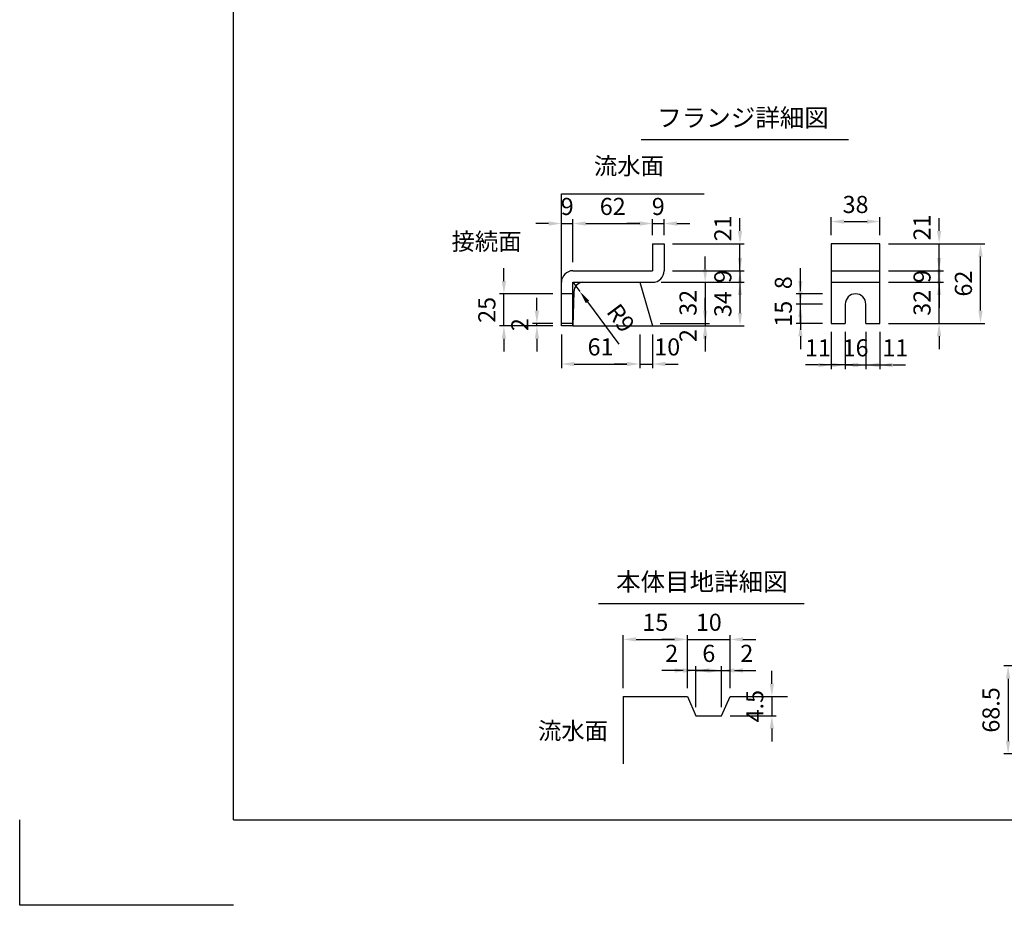
# Model space of a CAD drawing. Extents: x 0 to 5940, y 0 to 4200.
# Drawn here: x 0 to 2302, y 0 to 2071 of the extents above; entities that cross this region are included whole.
import ezdxf
from ezdxf.enums import TextEntityAlignment as Align

# ---------------------------------------------------------------- set-up
doc = ezdxf.new("R2010")
doc.units = 0
doc.header["$LTSCALE"] = 0.5
doc.layers.get('0').update_dxf_attribs({"linetype": 'CONTINUOUS'})
doc.layers.get('DEFPOINTS').update_dxf_attribs({"linetype": 'CONTINUOUS'})
doc.layers.add('寸法引出', color=2, linetype='CONTINUOUS')
doc.layers.add('枠', color=3, linetype='CONTINUOUS')
doc.styles.add('SANWA', font='MSMINCHO.TTF')
doc.dimstyles.new('SANWA', dxfattribs={"dimscale": 20, "dimtxt": 2, "dimasz": 1.5, "dimexe": 0.5, "dimexo": 1, "dimgap": 1, "dimtad": 1, "dimdec": 4, "dimdsep": 46, "dimtxsty": 'SANWA', "dimcen": 0, "dimclrd": 256, "dimclre": 256, "dimclrt": 256, "dimadec": 0, "dimazin": 0, "dimtfac": 1, "dimtdec": 4, "dimtix": 1, "dimtmove": 0, "dimatfit": 3, "dimfxl": 1, "dimtolj": 1, "dimtzin": 0, "dimarcsym": 0})
doc.dimstyles.new('SANWA$4', dxfattribs={"dimscale": 20, "dimtxt": 2, "dimasz": 1.5, "dimexe": 0.5, "dimexo": 1, "dimgap": 1, "dimtad": 1, "dimdec": 4, "dimdsep": 46, "dimtxsty": 'SANWA', "dimcen": 0, "dimclrd": 256, "dimclre": 256, "dimclrt": 256, "dimadec": 0, "dimazin": 0, "dimtfac": 1, "dimtdec": 4, "dimtix": 1, "dimtmove": 0, "dimatfit": 2, "dimfxl": 1, "dimtolj": 1, "dimtzin": 0, "dimarcsym": 0})

# ---------------------------------------------------------------- blocks, each defined once
blk = doc.blocks.new('*D158')
at = {"layer": 'DEFPOINTS', "color": 0, "ltscale": 20}
for p in [(1978.5, 1360.8), (2011.5, 1360.8), (2011.5, 1263.5)]:
    blk.add_point(p, dxfattribs=at)
at = {"layer": '寸法引出', "lineweight": -2, "ltscale": 20}
for p, q in [((2011.5, 1340.8), (2011.5, 1253.5)), ((1948.5, 1263.5), (1918.5, 1263.5)), ((1978.5, 1263.5), (2011.5, 1263.5)), ((2041.5, 1263.5), (2071.5, 1263.5))]:
    blk.add_line(p, q, dxfattribs=at)
at = {"layer": '寸法引出', "ltscale": 20}
for points in [[(1948.5, 1268.5), (1948.5, 1258.5), (1978.5, 1263.5)], [(2041.5, 1268.5), (2041.5, 1258.5), (2011.5, 1263.5)]]:
    blk.add_solid(points, dxfattribs=at)
at = {"layer": '寸法引出', "ltscale": 20, "insert": (2047.6, 1303.5), "char_height": 40, "attachment_point": 5, "style": 'SANWA'}
blk.add_mtext('\\A1;11', dxfattribs=at)
blk = doc.blocks.new('*D156')
at = {"layer": 'DEFPOINTS', "color": 0, "ltscale": 15}
for p in [(1930.5, 1360.8), (1978.5, 1360.8), (1978.5, 1263.5)]:
    blk.add_point(p, dxfattribs=at)
at = {"layer": '寸法引出', "lineweight": -2, "ltscale": 15}
for p, q in [((1930.5, 1340.8), (1930.5, 1253.5)), ((1978.5, 1340.8), (1978.5, 1253.5)), ((1900.5, 1263.5), (1870.5, 1263.5)), ((1930.5, 1263.5), (1978.5, 1263.5)), ((2008.5, 1263.5), (2038.5, 1263.5))]:
    blk.add_line(p, q, dxfattribs=at)
at = {"layer": '寸法引出', "ltscale": 15}
for points in [[(1900.5, 1268.5), (1900.5, 1258.5), (1930.5, 1263.5)], [(2008.5, 1268.5), (2008.5, 1258.5), (1978.5, 1263.5)]]:
    blk.add_solid(points, dxfattribs=at)
at = {"layer": '寸法引出', "ltscale": 15, "insert": (1954.5, 1303.5), "char_height": 40, "attachment_point": 5, "style": 'SANWA'}
blk.add_mtext('\\A1;16', dxfattribs=at)
blk = doc.blocks.new('*D155')
at = {"layer": 'DEFPOINTS', "color": 0, "ltscale": 20}
for p in [(1897.5, 1360.8), (1930.5, 1360.8), (1897.5, 1263.5)]:
    blk.add_point(p, dxfattribs=at)
at = {"layer": '寸法引出', "lineweight": -2, "ltscale": 20}
for p, q in [((1897.5, 1340.8), (1897.5, 1253.5)), ((1867.5, 1263.5), (1837.5, 1263.5)), ((1930.5, 1263.5), (1897.5, 1263.5)), ((1960.5, 1263.5), (1990.5, 1263.5))]:
    blk.add_line(p, q, dxfattribs=at)
at = {"layer": '寸法引出', "ltscale": 20}
for points in [[(1867.5, 1268.5), (1867.5, 1258.5), (1897.5, 1263.5)], [(1960.5, 1268.5), (1960.5, 1258.5), (1930.5, 1263.5)]]:
    blk.add_solid(points, dxfattribs=at)
at = {"layer": '寸法引出', "ltscale": 20, "insert": (1866.7, 1303.5), "char_height": 40, "attachment_point": 5, "style": 'SANWA'}
blk.add_mtext('\\A1;11', dxfattribs=at)
blk = doc.blocks.new('*D139')
at = {"layer": 'DEFPOINTS', "color": 0, "ltscale": 20}
for p in [(1449.7, 1354.8), (1479.7, 1354.8), (1479.7, 1265.7)]:
    blk.add_point(p, dxfattribs=at)
at = {"layer": '寸法引出', "lineweight": -2, "ltscale": 20}
for p, q in [((1479.7, 1334.8), (1479.7, 1255.7)), ((1419.7, 1265.7), (1389.7, 1265.7)), ((1449.7, 1265.7), (1479.7, 1265.7)), ((1509.7, 1265.7), (1539.7, 1265.7))]:
    blk.add_line(p, q, dxfattribs=at)
at = {"layer": '寸法引出', "ltscale": 20}
for points in [[(1419.7, 1270.7), (1419.7, 1260.7), (1449.7, 1265.7)], [(1509.7, 1270.7), (1509.7, 1260.7), (1479.7, 1265.7)]]:
    blk.add_solid(points, dxfattribs=at)
at = {"layer": '寸法引出', "ltscale": 20, "insert": (1514.1, 1305.7), "char_height": 40, "attachment_point": 5, "style": 'SANWA'}
blk.add_mtext('\\A1;10', dxfattribs=at)
blk = doc.blocks.new('*D138')
at = {"layer": 'DEFPOINTS', "color": 0, "ltscale": 15}
for p in [(1266.7, 1354.8), (1449.7, 1354.8), (1449.7, 1265.7)]:
    blk.add_point(p, dxfattribs=at)
at = {"layer": '寸法引出', "lineweight": -2, "ltscale": 15}
for p, q in [((1266.7, 1334.8), (1266.7, 1255.7)), ((1449.7, 1334.8), (1449.7, 1255.7)), ((1296.7, 1265.7), (1419.7, 1265.7))]:
    blk.add_line(p, q, dxfattribs=at)
at = {"layer": '寸法引出', "ltscale": 15}
for points in [[(1296.7, 1270.7), (1296.7, 1260.7), (1266.7, 1265.7)], [(1419.7, 1270.7), (1419.7, 1260.7), (1449.7, 1265.7)]]:
    blk.add_solid(points, dxfattribs=at)
at = {"layer": '寸法引出', "ltscale": 15, "insert": (1358.2, 1305.7), "char_height": 40, "attachment_point": 5, "style": 'SANWA'}
blk.add_mtext('\\A1;61', dxfattribs=at)
blk = doc.blocks.new('*D157')
at = {"layer": 'DEFPOINTS', "color": 0, "ltscale": 20}
for p in [(1478, 1360.8), (1479.7, 1354.8), (1602.8, 1354.8)]:
    blk.add_point(p, dxfattribs=at)
at = {"layer": '寸法引出', "lineweight": -2, "ltscale": 20}
for p, q in [((1602.8, 1390.8), (1602.8, 1420.8)), ((1602.8, 1360.8), (1602.8, 1354.8)), ((1499.7, 1354.8), (1612.8, 1354.8)), ((1602.8, 1324.8), (1602.8, 1294.8))]:
    blk.add_line(p, q, dxfattribs=at)
at = {"layer": '寸法引出', "ltscale": 20}
for points in [[(1597.8, 1390.8), (1607.8, 1390.8), (1602.8, 1360.8)], [(1597.8, 1324.8), (1607.8, 1324.8), (1602.8, 1354.8)]]:
    blk.add_solid(points, dxfattribs=at)
at = {"layer": '寸法引出', "ltscale": 20, "insert": (1562.8, 1332.2), "char_height": 40, "attachment_point": 5, "rotation": 90, "style": 'SANWA'}
blk.add_mtext('\\A1;2', dxfattribs=at)
blk = doc.blocks.new('*D153')
at = {"layer": 'DEFPOINTS', "color": 0, "ltscale": 15}
for p in [(1479.7, 1456.8), (1478, 1360.8), (1602.8, 1360.8)]:
    blk.add_point(p, dxfattribs=at)
at = {"layer": '寸法引出', "lineweight": -2, "ltscale": 15}
for p, q in [((1602.8, 1486.8), (1602.8, 1516.8)), ((1499.7, 1456.8), (1612.8, 1456.8)), ((1602.8, 1456.8), (1602.8, 1360.8)), ((1498, 1360.8), (1612.8, 1360.8)), ((1602.8, 1330.8), (1602.8, 1300.8))]:
    blk.add_line(p, q, dxfattribs=at)
at = {"layer": '寸法引出', "ltscale": 15}
for points in [[(1597.8, 1486.8), (1607.8, 1486.8), (1602.8, 1456.8)], [(1597.8, 1330.8), (1607.8, 1330.8), (1602.8, 1360.8)]]:
    blk.add_solid(points, dxfattribs=at)
at = {"layer": '寸法引出', "ltscale": 15, "insert": (1562.8, 1408.8), "char_height": 40, "attachment_point": 5, "rotation": 90, "style": 'SANWA'}
blk.add_mtext('\\A1;32', dxfattribs=at)
blk = doc.blocks.new('*D140')
at = {"layer": 'DEFPOINTS', "color": 0, "ltscale": 15}
for p in [(1506.7, 1594.2), (1479.7, 1546.8), (1506.7, 1546.8)]:
    blk.add_point(p, dxfattribs=at)
at = {"layer": '寸法引出', "lineweight": -2, "ltscale": 15}
for p, q in [((1449.7, 1594.2), (1419.7, 1594.2)), ((1479.7, 1566.8), (1479.7, 1604.2)), ((1479.7, 1594.2), (1506.7, 1594.2)), ((1506.7, 1566.8), (1506.7, 1604.2)), ((1536.7, 1594.2), (1566.7, 1594.2))]:
    blk.add_line(p, q, dxfattribs=at)
at = {"layer": '寸法引出', "ltscale": 15}
for points in [[(1449.7, 1599.2), (1449.7, 1589.2), (1479.7, 1594.2)], [(1536.7, 1599.2), (1536.7, 1589.2), (1506.7, 1594.2)]]:
    blk.add_solid(points, dxfattribs=at)
at = {"layer": '寸法引出', "ltscale": 15, "insert": (1493.2, 1634.2), "char_height": 40, "attachment_point": 5, "style": 'SANWA'}
blk.add_mtext('\\A1;9', dxfattribs=at)
blk = doc.blocks.new('*D137')
at = {"layer": 'DEFPOINTS', "color": 0, "ltscale": 15}
for p in [(1479.7, 1594.2), (1479.7, 1546.8), (1293.7, 1483.8)]:
    blk.add_point(p, dxfattribs=at)
at = {"layer": '寸法引出', "lineweight": -2, "ltscale": 15}
for p, q in [((1293.7, 1503.8), (1293.7, 1604.2)), ((1323.7, 1594.2), (1449.7, 1594.2)), ((1479.7, 1566.8), (1479.7, 1604.2))]:
    blk.add_line(p, q, dxfattribs=at)
at = {"layer": '寸法引出', "ltscale": 15}
for points in [[(1323.7, 1599.2), (1323.7, 1589.2), (1293.7, 1594.2)], [(1449.7, 1599.2), (1449.7, 1589.2), (1479.7, 1594.2)]]:
    blk.add_solid(points, dxfattribs=at)
at = {"layer": '寸法引出', "ltscale": 15, "insert": (1386.7, 1634.2), "char_height": 40, "attachment_point": 5, "style": 'SANWA'}
blk.add_mtext('\\A1;62', dxfattribs=at)
blk = doc.blocks.new('*D144')
at = {"layer": 'DEFPOINTS', "color": 0, "ltscale": 15}
for p in [(1293.7, 1594.2), (1293.7, 1483.8), (1266.7, 1456.8)]:
    blk.add_point(p, dxfattribs=at)
at = {"layer": '寸法引出', "lineweight": -2, "ltscale": 15}
for p, q in [((1236.7, 1594.2), (1206.7, 1594.2)), ((1266.7, 1476.8), (1266.7, 1604.2)), ((1266.7, 1594.2), (1293.7, 1594.2)), ((1293.7, 1503.8), (1293.7, 1604.2)), ((1323.7, 1594.2), (1353.7, 1594.2))]:
    blk.add_line(p, q, dxfattribs=at)
at = {"layer": '寸法引出', "ltscale": 15}
for points in [[(1236.7, 1599.2), (1236.7, 1589.2), (1266.7, 1594.2)], [(1323.7, 1599.2), (1323.7, 1589.2), (1293.7, 1594.2)]]:
    blk.add_solid(points, dxfattribs=at)
at = {"layer": '寸法引出', "ltscale": 15, "insert": (1280.2, 1634.2), "char_height": 40, "attachment_point": 5, "style": 'SANWA'}
blk.add_mtext('\\A1;9', dxfattribs=at)
blk = doc.blocks.new('*D143')
at = {"layer": 'DEFPOINTS', "color": 0, "ltscale": 15}
for p in [(1209.4, 1360.8), (1266.7, 1360.8), (1266.7, 1354.8)]:
    blk.add_point(p, dxfattribs=at)
at = {"layer": '寸法引出', "lineweight": -2, "ltscale": 15}
for p, q in [((1209.4, 1390.8), (1209.4, 1420.8)), ((1246.7, 1360.8), (1199.4, 1360.8)), ((1209.4, 1354.8), (1209.4, 1360.8)), ((1246.7, 1354.8), (1199.4, 1354.8)), ((1209.4, 1324.8), (1209.4, 1294.8))]:
    blk.add_line(p, q, dxfattribs=at)
at = {"layer": '寸法引出', "ltscale": 15}
for points in [[(1204.4, 1390.8), (1214.4, 1390.8), (1209.4, 1360.8)], [(1204.4, 1324.8), (1214.4, 1324.8), (1209.4, 1354.8)]]:
    blk.add_solid(points, dxfattribs=at)
at = {"layer": '寸法引出', "ltscale": 15, "insert": (1169.4, 1357.8), "char_height": 40, "attachment_point": 5, "rotation": 90, "style": 'SANWA'}
blk.add_mtext('\\A1;2', dxfattribs=at)
blk = doc.blocks.new('*D142')
at = {"layer": 'DEFPOINTS', "color": 0, "ltscale": 15}
for p in [(1132.3, 1429.8), (1266.7, 1429.8), (1266.7, 1354.8)]:
    blk.add_point(p, dxfattribs=at)
at = {"layer": '寸法引出', "lineweight": -2, "ltscale": 15}
for p, q in [((1132.3, 1459.8), (1132.3, 1489.8)), ((1246.7, 1429.8), (1122.3, 1429.8)), ((1132.3, 1354.8), (1132.3, 1429.8)), ((1246.7, 1354.8), (1122.3, 1354.8)), ((1132.3, 1324.8), (1132.3, 1294.8))]:
    blk.add_line(p, q, dxfattribs=at)
at = {"layer": '寸法引出', "ltscale": 15}
for points in [[(1127.3, 1459.8), (1137.3, 1459.8), (1132.3, 1429.8)], [(1127.3, 1324.8), (1137.3, 1324.8), (1132.3, 1354.8)]]:
    blk.add_solid(points, dxfattribs=at)
at = {"layer": '寸法引出', "ltscale": 15, "insert": (1092.3, 1392.3), "char_height": 40, "attachment_point": 5, "rotation": 90, "style": 'SANWA'}
blk.add_mtext('\\A1;25', dxfattribs=at)
blk = doc.blocks.new('*D141')
at = {"layer": 'DEFPOINTS', "color": 0, "ltscale": 15}
for p in [(1293.7, 1456.8), (1309.8, 1435.1)]:
    blk.add_point(p, dxfattribs=at)
at = {"layer": '寸法引出', "lineweight": -2, "ltscale": 15}
for p, q in [((1293.7, 1456.8), (1309.8, 1435.1)), ((1327.7, 1411), (1401.3, 1311.8))]:
    blk.add_line(p, q, dxfattribs=at)
at = {"layer": '寸法引出', "ltscale": 15}
blk.add_solid([(1331.7, 1414), (1323.7, 1408), (1309.8, 1435.1)], dxfattribs=at)
at = {"layer": '寸法引出', "ltscale": 15, "insert": (1405.6, 1373.2), "char_height": 40, "attachment_point": 5, "rotation": 306.5707, "style": 'SANWA'}
blk.add_mtext('\\A1;R9', dxfattribs=at)
blk = doc.blocks.new('*D159')
at = {"layer": 'DEFPOINTS', "color": 0, "ltscale": 15}
for p in [(2011.5, 1598.8), (1897.5, 1546.8), (2011.5, 1546.8)]:
    blk.add_point(p, dxfattribs=at)
at = {"layer": '寸法引出', "lineweight": -2, "ltscale": 15}
for p, q in [((1897.5, 1566.8), (1897.5, 1608.8)), ((1927.5, 1598.8), (1981.5, 1598.8)), ((2011.5, 1566.8), (2011.5, 1608.8))]:
    blk.add_line(p, q, dxfattribs=at)
at = {"layer": '寸法引出', "ltscale": 15}
for points in [[(1927.5, 1603.8), (1927.5, 1593.8), (1897.5, 1598.8)], [(1981.5, 1603.8), (1981.5, 1593.8), (2011.5, 1598.8)]]:
    blk.add_solid(points, dxfattribs=at)
at = {"layer": '寸法引出', "ltscale": 15, "insert": (1954.5, 1638.8), "char_height": 40, "attachment_point": 5, "style": 'SANWA'}
blk.add_mtext('\\A1;38', dxfattribs=at)
blk = doc.blocks.new('*D154')
at = {"layer": 'DEFPOINTS', "color": 0, "ltscale": 20}
for p in [(1506.7, 1546.8), (1684.2, 1546.8), (1506.7, 1483.8)]:
    blk.add_point(p, dxfattribs=at)
at = {"layer": '寸法引出', "lineweight": -2, "ltscale": 20}
for p, q in [((1684.2, 1576.8), (1684.2, 1606.8)), ((1526.7, 1546.8), (1694.2, 1546.8)), ((1684.2, 1483.8), (1684.2, 1546.8)), ((1684.2, 1453.8), (1684.2, 1423.8))]:
    blk.add_line(p, q, dxfattribs=at)
at = {"layer": '寸法引出', "ltscale": 20}
for points in [[(1679.2, 1576.8), (1689.2, 1576.8), (1684.2, 1546.8)], [(1679.2, 1453.8), (1689.2, 1453.8), (1684.2, 1483.8)]]:
    blk.add_solid(points, dxfattribs=at)
at = {"layer": '寸法引出', "ltscale": 20, "insert": (1644.2, 1582.9), "char_height": 40, "attachment_point": 5, "rotation": 90, "style": 'SANWA'}
blk.add_mtext('\\A1;21', dxfattribs=at)
blk = doc.blocks.new('*D152')
at = {"layer": 'DEFPOINTS', "color": 0, "ltscale": 15}
for p in [(1479.7, 1456.8), (1479.7, 1354.8), (1684.2, 1354.8)]:
    blk.add_point(p, dxfattribs=at)
at = {"layer": '寸法引出', "lineweight": -2, "ltscale": 15}
for p, q in [((1499.7, 1456.8), (1694.2, 1456.8)), ((1684.2, 1426.8), (1684.2, 1384.8)), ((1499.7, 1354.8), (1694.2, 1354.8))]:
    blk.add_line(p, q, dxfattribs=at)
at = {"layer": '寸法引出', "ltscale": 15}
for points in [[(1679.2, 1426.8), (1689.2, 1426.8), (1684.2, 1456.8)], [(1679.2, 1384.8), (1689.2, 1384.8), (1684.2, 1354.8)]]:
    blk.add_solid(points, dxfattribs=at)
at = {"layer": '寸法引出', "ltscale": 15, "insert": (1644.2, 1405.8), "char_height": 40, "attachment_point": 5, "rotation": 90, "style": 'SANWA'}
blk.add_mtext('\\A1;34', dxfattribs=at)
blk = doc.blocks.new('*D151')
at = {"layer": 'DEFPOINTS', "color": 0, "ltscale": 15}
for p in [(1506.7, 1483.8), (1479.7, 1456.8), (1684.2, 1456.8)]:
    blk.add_point(p, dxfattribs=at)
at = {"layer": '寸法引出', "lineweight": -2, "ltscale": 15}
for p, q in [((1684.2, 1513.8), (1684.2, 1543.8)), ((1526.7, 1483.8), (1694.2, 1483.8)), ((1684.2, 1483.8), (1684.2, 1456.8)), ((1499.7, 1456.8), (1694.2, 1456.8)), ((1684.2, 1426.8), (1684.2, 1396.8))]:
    blk.add_line(p, q, dxfattribs=at)
at = {"layer": '寸法引出', "ltscale": 15}
for points in [[(1679.2, 1513.8), (1689.2, 1513.8), (1684.2, 1483.8)], [(1679.2, 1426.8), (1689.2, 1426.8), (1684.2, 1456.8)]]:
    blk.add_solid(points, dxfattribs=at)
at = {"layer": '寸法引出', "ltscale": 15, "insert": (1644.2, 1470.3), "char_height": 40, "attachment_point": 5, "rotation": 90, "style": 'SANWA'}
blk.add_mtext('\\A1;9', dxfattribs=at)
blk = doc.blocks.new('*D150')
at = {"layer": 'DEFPOINTS', "color": 0, "ltscale": 20}
for p in [(1825.6, 1429.8), (1897.5, 1429.8), (1897.5, 1405.8)]:
    blk.add_point(p, dxfattribs=at)
at = {"layer": '寸法引出', "lineweight": -2, "ltscale": 20}
for p, q in [((1825.6, 1459.8), (1825.6, 1489.8)), ((1877.5, 1429.8), (1815.6, 1429.8)), ((1825.6, 1405.8), (1825.6, 1429.8)), ((1825.6, 1375.8), (1825.6, 1345.8))]:
    blk.add_line(p, q, dxfattribs=at)
at = {"layer": '寸法引出', "ltscale": 20}
for points in [[(1820.6, 1459.8), (1830.6, 1459.8), (1825.6, 1429.8)], [(1820.6, 1375.8), (1830.6, 1375.8), (1825.6, 1405.8)]]:
    blk.add_solid(points, dxfattribs=at)
at = {"layer": '寸法引出', "ltscale": 20, "insert": (1785.6, 1455.8), "char_height": 40, "attachment_point": 5, "rotation": 90, "style": 'SANWA'}
blk.add_mtext('\\A1;8', dxfattribs=at)
blk = doc.blocks.new('*D145')
at = {"layer": 'DEFPOINTS', "color": 0, "ltscale": 15}
for p in [(1825.6, 1405.8), (1897.5, 1405.8), (1897.5, 1360.8)]:
    blk.add_point(p, dxfattribs=at)
at = {"layer": '寸法引出', "lineweight": -2, "ltscale": 15}
for p, q in [((1825.6, 1435.8), (1825.6, 1465.8)), ((1877.5, 1405.8), (1815.6, 1405.8)), ((1825.6, 1360.8), (1825.6, 1405.8)), ((1877.5, 1360.8), (1815.6, 1360.8)), ((1825.6, 1330.8), (1825.6, 1300.8))]:
    blk.add_line(p, q, dxfattribs=at)
at = {"layer": '寸法引出', "ltscale": 15}
for points in [[(1820.6, 1435.8), (1830.6, 1435.8), (1825.6, 1405.8)], [(1820.6, 1330.8), (1830.6, 1330.8), (1825.6, 1360.8)]]:
    blk.add_solid(points, dxfattribs=at)
at = {"layer": '寸法引出', "ltscale": 15, "insert": (1785.6, 1383.3), "char_height": 40, "attachment_point": 5, "rotation": 90, "style": 'SANWA'}
blk.add_mtext('\\A1;15', dxfattribs=at)
blk = doc.blocks.new('*D148')
at = {"layer": 'DEFPOINTS', "color": 0, "ltscale": 15}
for p in [(2011.5, 1546.8), (2246.7, 1546.8), (2011.5, 1360.8)]:
    blk.add_point(p, dxfattribs=at)
at = {"layer": '寸法引出', "lineweight": -2, "ltscale": 15}
for p, q in [((2031.5, 1546.8), (2256.7, 1546.8)), ((2246.7, 1390.8), (2246.7, 1516.8)), ((2031.5, 1360.8), (2256.7, 1360.8))]:
    blk.add_line(p, q, dxfattribs=at)
at = {"layer": '寸法引出', "ltscale": 15}
for points in [[(2241.7, 1516.8), (2251.7, 1516.8), (2246.7, 1546.8)], [(2241.7, 1390.8), (2251.7, 1390.8), (2246.7, 1360.8)]]:
    blk.add_solid(points, dxfattribs=at)
at = {"layer": '寸法引出', "ltscale": 15, "insert": (2206.7, 1453.8), "char_height": 40, "attachment_point": 5, "rotation": 90, "style": 'SANWA'}
blk.add_mtext('\\A1;62', dxfattribs=at)
blk = doc.blocks.new('*D149')
at = {"layer": 'DEFPOINTS', "color": 0, "ltscale": 20}
for p in [(2011.5, 1546.8), (2149.9, 1546.8), (2011.5, 1483.8)]:
    blk.add_point(p, dxfattribs=at)
at = {"layer": '寸法引出', "lineweight": -2, "ltscale": 20}
for p, q in [((2149.9, 1576.8), (2149.9, 1606.8)), ((2031.5, 1546.8), (2159.9, 1546.8)), ((2149.9, 1483.8), (2149.9, 1546.8)), ((2149.9, 1453.8), (2149.9, 1423.8))]:
    blk.add_line(p, q, dxfattribs=at)
at = {"layer": '寸法引出', "ltscale": 20}
for points in [[(2144.9, 1576.8), (2154.9, 1576.8), (2149.9, 1546.8)], [(2144.9, 1453.8), (2154.9, 1453.8), (2149.9, 1483.8)]]:
    blk.add_solid(points, dxfattribs=at)
at = {"layer": '寸法引出', "ltscale": 20, "insert": (2109.9, 1584.9), "char_height": 40, "attachment_point": 5, "rotation": 90, "style": 'SANWA'}
blk.add_mtext('\\A1;21', dxfattribs=at)
blk = doc.blocks.new('*D147')
at = {"layer": 'DEFPOINTS', "color": 0, "ltscale": 15}
for p in [(2011.5, 1483.8), (2149.9, 1483.8), (2011.5, 1456.8)]:
    blk.add_point(p, dxfattribs=at)
at = {"layer": '寸法引出', "lineweight": -2, "ltscale": 15}
for p, q in [((2149.9, 1513.8), (2149.9, 1543.8)), ((2031.5, 1483.8), (2159.9, 1483.8)), ((2149.9, 1456.8), (2149.9, 1483.8)), ((2031.5, 1456.8), (2159.9, 1456.8)), ((2149.9, 1426.8), (2149.9, 1396.8))]:
    blk.add_line(p, q, dxfattribs=at)
at = {"layer": '寸法引出', "ltscale": 15}
for points in [[(2144.9, 1513.8), (2154.9, 1513.8), (2149.9, 1483.8)], [(2144.9, 1426.8), (2154.9, 1426.8), (2149.9, 1456.8)]]:
    blk.add_solid(points, dxfattribs=at)
at = {"layer": '寸法引出', "ltscale": 15, "insert": (2109.9, 1470.3), "char_height": 40, "attachment_point": 5, "rotation": 90, "style": 'SANWA'}
blk.add_mtext('\\A1;9', dxfattribs=at)
blk = doc.blocks.new('*D146')
at = {"layer": 'DEFPOINTS', "color": 0, "ltscale": 15}
for p in [(2011.5, 1456.8), (2149.9, 1456.8), (2011.5, 1360.8)]:
    blk.add_point(p, dxfattribs=at)
at = {"layer": '寸法引出', "lineweight": -2, "ltscale": 15}
for p, q in [((2149.9, 1486.8), (2149.9, 1516.8)), ((2031.5, 1456.8), (2159.9, 1456.8)), ((2149.9, 1360.8), (2149.9, 1456.8)), ((2031.5, 1360.8), (2159.9, 1360.8)), ((2149.9, 1330.8), (2149.9, 1300.8))]:
    blk.add_line(p, q, dxfattribs=at)
at = {"layer": '寸法引出', "ltscale": 15}
for points in [[(2144.9, 1486.8), (2154.9, 1486.8), (2149.9, 1456.8)], [(2144.9, 1330.8), (2154.9, 1330.8), (2149.9, 1360.8)]]:
    blk.add_solid(points, dxfattribs=at)
at = {"layer": '寸法引出', "ltscale": 15, "insert": (2109.9, 1408.8), "char_height": 40, "attachment_point": 5, "rotation": 90, "style": 'SANWA'}
blk.add_mtext('\\A1;32', dxfattribs=at)
blk = doc.blocks.new('*D164')
at = {"layer": 'DEFPOINTS', "color": 0, "ltscale": 15}
for p in [(1661.3, 621.8), (1561.3, 488.1), (1661.3, 488.1)]:
    blk.add_point(p, dxfattribs=at)
at = {"layer": '寸法引出', "lineweight": -2, "ltscale": 15}
for p, q in [((1531.3, 621.8), (1501.3, 621.8)), ((1561.3, 508.1), (1561.3, 631.8)), ((1561.3, 621.8), (1661.3, 621.8)), ((1661.3, 508.1), (1661.3, 631.8)), ((1691.3, 621.8), (1721.3, 621.8))]:
    blk.add_line(p, q, dxfattribs=at)
at = {"layer": '寸法引出', "ltscale": 15}
for points in [[(1531.3, 626.8), (1531.3, 616.8), (1561.3, 621.8)], [(1691.3, 626.8), (1691.3, 616.8), (1661.3, 621.8)]]:
    blk.add_solid(points, dxfattribs=at)
at = {"layer": '寸法引出', "ltscale": 15, "insert": (1611.3, 661.8), "char_height": 40, "attachment_point": 5, "style": 'SANWA'}
blk.add_mtext('\\A1;10', dxfattribs=at)
blk = doc.blocks.new('*D162')
at = {"layer": 'DEFPOINTS', "color": 0, "ltscale": 20}
for p in [(1661.3, 549.1), (1661.3, 488.1), (1641.3, 443.1)]:
    blk.add_point(p, dxfattribs=at)
at = {"layer": '寸法引出', "lineweight": -2, "ltscale": 20}
for p, q in [((1661.3, 508.1), (1661.3, 559.1)), ((1611.3, 549.1), (1581.3, 549.1)), ((1641.3, 549.1), (1661.3, 549.1)), ((1691.3, 549.1), (1721.3, 549.1))]:
    blk.add_line(p, q, dxfattribs=at)
at = {"layer": '寸法引出', "ltscale": 20}
for points in [[(1611.3, 554.1), (1611.3, 544.1), (1641.3, 549.1)], [(1691.3, 554.1), (1691.3, 544.1), (1661.3, 549.1)]]:
    blk.add_solid(points, dxfattribs=at)
at = {"layer": '寸法引出', "ltscale": 20, "insert": (1700.2, 589.1), "char_height": 40, "attachment_point": 5, "style": 'SANWA'}
blk.add_mtext('\\A1;2', dxfattribs=at)
blk = doc.blocks.new('*D161')
at = {"layer": 'DEFPOINTS', "color": 0, "ltscale": 15}
for p in [(1661.3, 488.1), (1641.3, 443.1), (1758.8, 443.1)]:
    blk.add_point(p, dxfattribs=at)
at = {"layer": '寸法引出', "lineweight": -2, "ltscale": 15}
for p, q in [((1758.8, 518.1), (1758.8, 548.1)), ((1681.3, 488.1), (1768.8, 488.1)), ((1758.8, 488.1), (1758.8, 443.1)), ((1661.3, 443.1), (1768.8, 443.1)), ((1758.8, 413.1), (1758.8, 383.1))]:
    blk.add_line(p, q, dxfattribs=at)
at = {"layer": '寸法引出', "ltscale": 15}
for points in [[(1753.8, 518.1), (1763.8, 518.1), (1758.8, 488.1)], [(1753.8, 413.1), (1763.8, 413.1), (1758.8, 443.1)]]:
    blk.add_solid(points, dxfattribs=at)
at = {"layer": '寸法引出', "ltscale": 15, "insert": (1718.8, 465.6), "char_height": 40, "attachment_point": 5, "rotation": 90, "style": 'SANWA'}
blk.add_mtext('\\A1;4.5', dxfattribs=at)
blk = doc.blocks.new('*D165')
at = {"layer": 'DEFPOINTS', "color": 0, "ltscale": 15}
for p in [(1561.3, 621.8), (1411.3, 488.1), (1561.3, 488.1)]:
    blk.add_point(p, dxfattribs=at)
at = {"layer": '寸法引出', "lineweight": -2, "ltscale": 15}
for p, q in [((1411.3, 508.1), (1411.3, 631.8)), ((1441.3, 621.8), (1531.3, 621.8)), ((1561.3, 508.1), (1561.3, 631.8))]:
    blk.add_line(p, q, dxfattribs=at)
at = {"layer": '寸法引出', "ltscale": 15}
for points in [[(1441.3, 626.8), (1441.3, 616.8), (1411.3, 621.8)], [(1531.3, 626.8), (1531.3, 616.8), (1561.3, 621.8)]]:
    blk.add_solid(points, dxfattribs=at)
at = {"layer": '寸法引出', "ltscale": 15, "insert": (1486.3, 661.8), "char_height": 40, "attachment_point": 5, "style": 'SANWA'}
blk.add_mtext('\\A1;15', dxfattribs=at)
blk = doc.blocks.new('*D163')
at = {"layer": 'DEFPOINTS', "color": 0, "ltscale": 20}
for p in [(1561.3, 549.1), (1561.3, 488.1), (1581.3, 443.1)]:
    blk.add_point(p, dxfattribs=at)
at = {"layer": '寸法引出', "lineweight": -2, "ltscale": 20}
for p, q in [((1561.3, 508.1), (1561.3, 559.1)), ((1531.3, 549.1), (1501.3, 549.1)), ((1581.3, 549.1), (1561.3, 549.1)), ((1611.3, 549.1), (1641.3, 549.1))]:
    blk.add_line(p, q, dxfattribs=at)
at = {"layer": '寸法引出', "ltscale": 20}
for points in [[(1531.3, 554.1), (1531.3, 544.1), (1561.3, 549.1)], [(1611.3, 554.1), (1611.3, 544.1), (1581.3, 549.1)]]:
    blk.add_solid(points, dxfattribs=at)
at = {"layer": '寸法引出', "ltscale": 20, "insert": (1524.6, 589.1), "char_height": 40, "attachment_point": 5, "style": 'SANWA'}
blk.add_mtext('\\A1;2', dxfattribs=at)
blk = doc.blocks.new('*D160')
at = {"layer": 'DEFPOINTS', "color": 0, "ltscale": 15}
for p in [(1641.3, 549.1), (1581.3, 443.1), (1641.3, 443.1)]:
    blk.add_point(p, dxfattribs=at)
at = {"layer": '寸法引出', "lineweight": -2, "ltscale": 15}
for p, q in [((1581.3, 463.1), (1581.3, 559.1)), ((1641.3, 463.1), (1641.3, 559.1)), ((1551.3, 549.1), (1521.3, 549.1)), ((1581.3, 549.1), (1641.3, 549.1)), ((1671.3, 549.1), (1701.3, 549.1))]:
    blk.add_line(p, q, dxfattribs=at)
at = {"layer": '寸法引出', "ltscale": 15}
for points in [[(1551.3, 554.1), (1551.3, 544.1), (1581.3, 549.1)], [(1671.3, 554.1), (1671.3, 544.1), (1641.3, 549.1)]]:
    blk.add_solid(points, dxfattribs=at)
at = {"layer": '寸法引出', "ltscale": 15, "insert": (1611.3, 589.1), "char_height": 40, "attachment_point": 5, "style": 'SANWA'}
blk.add_mtext('\\A1;6', dxfattribs=at)
blk = doc.blocks.new('*D676')
at = {"layer": 'DEFPOINTS', "color": 0, "ltscale": 20}
for p in [(2521.8, 559.6), (2311.2, 354.1), (2364.3, 354.1)]:
    blk.add_point(p, dxfattribs=at)
at = {"layer": '寸法引出', "lineweight": -2, "ltscale": 20}
for p, q in [((2501.8, 559.6), (2301.2, 559.6)), ((2311.2, 529.6), (2311.2, 384.1)), ((2344.3, 354.1), (2301.2, 354.1))]:
    blk.add_line(p, q, dxfattribs=at)
at = {"layer": '寸法引出', "ltscale": 20}
for points in [[(2306.2, 529.6), (2316.2, 529.6), (2311.2, 559.6)], [(2306.2, 384.1), (2316.2, 384.1), (2311.2, 354.1)]]:
    blk.add_solid(points, dxfattribs=at)
at = {"layer": '寸法引出', "ltscale": 20, "insert": (2271.2, 456.8), "char_height": 40, "attachment_point": 5, "rotation": 90, "style": 'SANWA'}
blk.add_mtext('\\A1;68.5', dxfattribs=at)

msp = doc.modelspace()

# ---------------------------------------------------------------- linework, layer by layer
for p, q in [((1453.16831, 1790.52154), (1937.94986, 1790.52154)), ((1266.74594, 1663.77075), (1600.34622, 1663.77075)), ((1479.74594, 1546.77075), (1506.74594, 1546.77075)), ((1479.74594, 1546.77075), (1479.74594, 1483.77075)), ((1506.74594, 1546.77075), (1506.74594, 1483.77075)), ((2011.51126, 1546.77075), (1897.51126, 1546.77075)), ((1897.51126, 1546.77075), (1897.51126, 1360.77075)), ((2011.51126, 1360.77075), (2011.51126, 1546.77075)), ((1293.74594, 1483.77075), (1479.74594, 1483.77075)), ((1266.74594, 1354.77075), (1266.74594, 1456.77075)), ((1293.74594, 1456.77075), (1479.74594, 1456.77075)), ((1293.74594, 1354.77075), (1293.74594, 1456.77075)), ((1930.51126, 1405.77075), (1930.51126, 1360.77075)), ((1978.51126, 1360.77075), (1978.51126, 1405.77075)), ((1293.74594, 1360.77075), (1266.74594, 1360.77075)), ((1897.51126, 1360.77075), (1930.51126, 1360.77075)), ((1978.51126, 1360.77075), (2011.51126, 1360.77075)), ((1293.74594, 1354.77075), (1266.74594, 1354.77075)), ((1353.16825, 705.57215), (1834.14367, 705.57215)), ((0, 0), (0, 200)), ((500, 0), (0, 0))]:
    msp.add_line(p, q)
at = {"ltscale": 15}
for p, q in [((1266.74594, 1354.77075), (1266.74594, 1663.77075)), ((1897.51126, 1483.77075), (2011.51126, 1483.77075)), ((1449.74594, 1456.77075), (1479.74594, 1354.77075)), ((1897.51126, 1456.77075), (2011.51126, 1456.77075)), ((1293.74594, 1429.77075), (1266.74594, 1429.77075)), ((1295.87256, 1435.18293), (1293.74594, 1354.77075)), ((1293.74594, 1354.77075), (1690.96571, 1354.77075)), ((1411.33315, 488.08418), (1561.33315, 488.08418)), ((1411.33315, 488.08418), (1411.33315, 330.87177)), ((1561.33315, 488.08418), (1581.33315, 443.08418)), ((1641.33315, 443.08418), (1661.33315, 488.08418)), ((1661.33315, 488.08418), (1795.45174, 488.08418)), ((1581.33315, 443.08418), (1641.33315, 443.08418))]:
    msp.add_line(p, q, dxfattribs=at)
for centre, radius, start, end in [((1293.74594, 1456.77075), 27, 90, 180), ((1479.74594, 1483.77075), 27, 270, 0), ((1318.20119, 1434.47153), 22.33995, 93.46048892, 178.17514281)]:
    msp.add_arc(centre, radius, start, end)
msp.add_arc((1954.51126, 1405.77075), 24, 0, 180, dxfattribs=at)
at = {"layer": '枠'}
for q in [(500, 4000), (5740, 200)]:
    msp.add_line((500, 200), q, dxfattribs=at)

# ---------------------------------------------------------------- texts
at = {"style": 'SANWA'}
for s, p in [('フランジ詳細図', (1691.36064, 1836.19203)), ('本体目地詳細図', (1595.16677, 751.24264))]:
    msp.add_text(s, height=42, dxfattribs=at).set_placement(p, align=Align.MIDDLE)
at = {"layer": '寸法引出', "ltscale": 15, "char_height": 40, "attachment_point": 6, "style": 'SANWA'}
for s, insert in [('流水面', (1506.41308, 1723.65919)), ('接続面', (1173.41018, 1547.01928)), ('流水面', (1375.67502, 402.86427))]:
    msp.add_mtext(s, dxfattribs=dict(at, insert=insert))

# ---------------------------------------------------------------- dimensions: what is measured, and where the dimension line sits
at = {"layer": '寸法引出', "ltscale": 15}
for base, p1, p2, text, picture, middle in [((1293.74594, 1594.20821), (1266.74594, 1456.77075), (1293.74594, 1483.77075), '9', '*D144', (1280.24594, 1634.20821)), ((1479.74594, 1594.20821), (1293.74594, 1483.77075), (1479.74594, 1546.77075), '62', '*D137', (1386.74594, 1634.20821)), ((1506.74594, 1594.20821), (1479.74594, 1546.77075), (1506.74594, 1546.77075), '9', '*D140', (1493.24594, 1634.20821)), ((2011.51126, 1598.8315), (1897.51126, 1546.77075), (2011.51126, 1546.77075), '38', '*D159', (1954.51126, 1638.8315)), ((1978.51126, 1263.47391), (1930.51126, 1360.77075), (1978.51126, 1360.77075), '16', '*D156', (1954.51126, 1303.47391)), ((1449.74594, 1265.70117), (1266.74594, 1354.77075), (1449.74594, 1354.77075), '61', '*D138', (1358.24594, 1305.70117)), ((1561.33315, 621.7732), (1411.33315, 488.08418), (1561.33315, 488.08418), '15', '*D165', (1486.33315, 661.7732)), ((1661.33315, 621.7732), (1561.33315, 488.08418), (1661.33315, 488.08418), '10', '*D164', (1611.33315, 661.7732)), ((1641.33315, 549.07844), (1581.33315, 443.08418), (1641.33315, 443.08418), '6', '*D160', (1611.33315, 589.07844))]:
    dim = msp.add_linear_dim(base=base, p1=p1, p2=p2, text=text, dimstyle='SANWA', override={"dimscale": 20, "dimtxt": 2, "dimasz": 1.5, "dimexe": 0.5, "dimgap": 1, "dimclrd": 256, "dimclre": 256, "dimclrt": 256}, dxfattribs=at)
    dim.commit()
    dim.dimension.update_dxf_attribs({"geometry": picture, "text_midpoint": middle})
at = {"layer": '寸法引出', "ltscale": 20}
for base, p1, p2, text, picture, middle in [((1684.21464, 1546.77075), (1506.74594, 1483.77075), (1506.74594, 1546.77075), '21', '*D154', (1684.21464, 1582.94603)), ((2149.8535, 1546.77075), (2011.51126, 1483.77075), (2011.51126, 1546.77075), '21', '*D149', (2149.8535, 1584.90794)), ((1825.63249, 1429.77075), (1897.51126, 1405.77075), (1897.51126, 1429.77075), '8', '*D150', (1825.63249, 1455.78745)), ((1602.76886, 1354.77075), (1477.98124, 1360.77075), (1479.74594, 1354.77075), '2', '*D157', (1602.76886, 1332.20296))]:
    dim = msp.add_linear_dim(base=base, p1=p1, p2=p2, angle=90, text=text, dimstyle='SANWA', override={"dimscale": 20, "dimtxt": 2, "dimasz": 1.5, "dimexe": 0.5, "dimgap": 1, "dimse1": 1, "dimclrd": 256, "dimclre": 256, "dimclrt": 256, "dimtmove": 1}, dxfattribs=at)
    dim.commit()
    dim.dimension.update_dxf_attribs({"geometry": picture, "text_midpoint": middle, "dimtype": 160})
at = {"layer": '寸法引出', "ltscale": 15}
for base, p1, p2, text, picture, middle in [((1684.21464, 1456.77075), (1506.74594, 1483.77075), (1479.74594, 1456.77075), '9', '*D151', (1644.21464, 1470.27075)), ((2246.74572, 1546.77075), (2011.51126, 1360.77075), (2011.51126, 1546.77075), '62', '*D148', (2206.74572, 1453.77075)), ((2149.8535, 1483.77075), (2011.51126, 1456.77075), (2011.51126, 1483.77075), '9', '*D147', (2109.8535, 1470.27075)), ((1602.76886, 1360.77075), (1479.74594, 1456.77075), (1477.98124, 1360.77075), '32', '*D153', (1562.76886, 1408.77075)), ((2149.8535, 1456.77075), (2011.51126, 1360.77075), (2011.51126, 1456.77075), '32', '*D146', (2109.8535, 1408.77075)), ((1132.30186, 1429.77075), (1266.74594, 1354.77075), (1266.74594, 1429.77075), '25', '*D142', (1092.30186, 1392.27075)), ((1684.21464, 1354.77075), (1479.74594, 1456.77075), (1479.74594, 1354.77075), '34', '*D152', (1644.21464, 1405.77075)), ((1825.63249, 1405.77075), (1897.51126, 1360.77075), (1897.51126, 1405.77075), '15', '*D145', (1785.63249, 1383.27075)), ((1209.4434, 1360.77075), (1266.74594, 1354.77075), (1266.74594, 1360.77075), '2', '*D143', (1169.4434, 1357.77075)), ((1758.81837, 443.08418), (1661.33315, 488.08418), (1641.33315, 443.08418), '4.5', '*D161', (1718.81837, 465.58418))]:
    dim = msp.add_linear_dim(base=base, p1=p1, p2=p2, angle=90, text=text, dimstyle='SANWA', override={"dimscale": 20, "dimtxt": 2, "dimasz": 1.5, "dimexe": 0.5, "dimgap": 1, "dimclrd": 256, "dimclre": 256, "dimclrt": 256}, dxfattribs=at)
    dim.commit()
    dim.dimension.update_dxf_attribs({"geometry": picture, "text_midpoint": middle})
dim = msp.add_radius_dim(center=(1293.74594, 1456.77075), mpoint=(1309.83291, 1435.08643), text='R9', dimstyle='SANWA$4', override={"dimscale": 20, "dimtxt": 2, "dimasz": 1.5, "dimexe": 0.5, "dimgap": 1, "dimclrd": 256, "dimclre": 256, "dimclrt": 256}, dxfattribs=at)
dim.commit()
dim.dimension.update_dxf_attribs({"geometry": '*D141', "text_midpoint": (1373.43177, 1349.35882), "dimtype": 164})
at = {"layer": '寸法引出', "ltscale": 20}
for base, p1, p2, text, picture, middle in [((1897.51126, 1263.47391), (1930.51126, 1360.77075), (1897.51126, 1360.77075), '11', '*D155', (1866.66041, 1263.47391)), ((2011.51126, 1263.47391), (1978.51126, 1360.77075), (2011.51126, 1360.77075), '11', '*D158', (2047.57861, 1263.47391)), ((1479.74594, 1265.70117), (1449.74594, 1354.77075), (1479.74594, 1354.77075), '10', '*D139', (1514.07178, 1265.70117)), ((1561.33315, 549.07844), (1581.33315, 443.08418), (1561.33315, 488.08418), '2', '*D163', (1524.59286, 549.07844)), ((1661.33315, 549.07844), (1641.33315, 443.08418), (1661.33315, 488.08418), '2', '*D162', (1700.17581, 549.07844))]:
    dim = msp.add_linear_dim(base=base, p1=p1, p2=p2, text=text, dimstyle='SANWA', override={"dimscale": 20, "dimtxt": 2, "dimasz": 1.5, "dimexe": 0.5, "dimgap": 1, "dimse1": 1, "dimclrd": 256, "dimclre": 256, "dimclrt": 256, "dimtmove": 1}, dxfattribs=at)
    dim.commit()
    dim.dimension.update_dxf_attribs({"geometry": picture, "text_midpoint": middle, "dimtype": 160})
dim = msp.add_linear_dim(base=(2311.21079, 354.0717), p1=(2521.78232, 559.5717), p2=(2364.28232, 354.0717), angle=90, text='68.5', dimstyle='SANWA', override={"dimscale": 20, "dimtxt": 2, "dimasz": 1.5, "dimexe": 0.5, "dimgap": 1, "dimclrd": 256, "dimclre": 256, "dimclrt": 256}, dxfattribs=at)
dim.commit()
dim.dimension.update_dxf_attribs({"geometry": '*D676', "text_midpoint": (2271.21079, 456.8217)})

doc.saveas('drawing.dxf')
